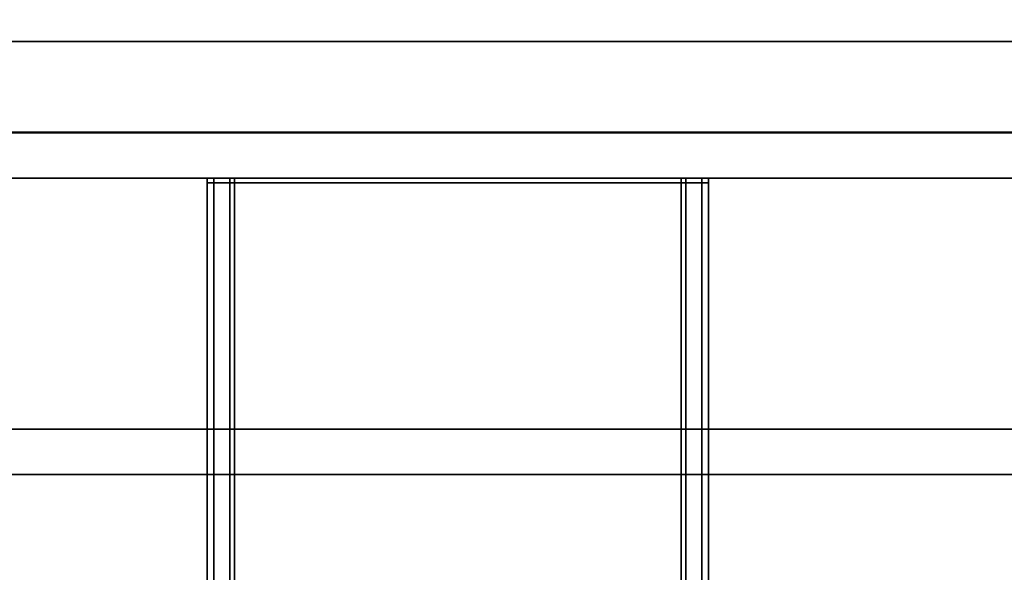
# Model space of a CAD drawing. Extents: x -0.7 to 0.285, y -0.985 to 0.
# Drawn here: x 0.154 to 0.176, y -0.944 to -0.932 of the extents above; entities that cross this region are included whole.
import ezdxf

# ---------------------------------------------------------------- set-up
doc = ezdxf.new("R2010")
doc.units = 0
for name, color, linetype in [('L1_HANDLE_OUT', 7, 'CONTINUOUS'), ('L24_GLASSOUT', 7, 'CONTINUOUS'), ('L26_GLASSRIM', 7, 'CONTINUOUS'), ('L27_HINGE', 7, 'CONTINUOUS'), ('L31_SEAL', 7, 'CONTINUOUS'), ('L35_PROFILE', 7, 'CONTINUOUS')]:
    doc.layers.add(name, color=color, linetype=linetype)

msp = doc.modelspace()

# ---------------------------------------------------------------- linework, layer by layer
at = {"layer": 'L1_HANDLE_OUT', "color": 8}
for points, invisible_edges in [([(0.1585, -0.935, 1.062002), (0.1586, -0.935, 1.061982), (0.1585, -0.935, 1.0619), (0.1585, -0.935, 1.062002)], 8), ([(0.1585, -0.935, 1.062002), (0.1585, -0.935098, 1.0619), (0.1585, -0.935098, 1.062002), (0.1585, -0.935, 1.062002)], 9), ([(0.1585, -0.935098, 1.0619), (0.1585, -0.935, 1.062002), (0.1585, -0.935, 1.0619), (0.1585, -0.935098, 1.0619)], 9), ([(0.1585, -0.935, 0.8381), (0.1586, -0.935, 0.838018), (0.1585, -0.935, 0.837998), (0.1585, -0.935, 0.8381)], 8), ([(0.1585, -0.935, 0.8381), (0.1585, -0.935098, 0.837998), (0.1585, -0.935098, 0.8381), (0.1585, -0.935, 0.8381)], 9), ([(0.1585, -0.935098, 0.837998), (0.1585, -0.935, 0.8381), (0.1585, -0.935, 0.837998), (0.1585, -0.935098, 0.837998)], 9), ([(0.1585, -0.935, 0.837998), (0.158646, -0.935098, 0.837646), (0.1585, -0.935098, 0.837998), (0.1585, -0.935, 0.837998)], 9), ([(0.158646, -0.935098, 0.837646), (0.1585, -0.935, 0.837998), (0.158646, -0.935, 0.837646), (0.158646, -0.935098, 0.837646)], 9), ([(0.1585, -0.935, 0.837998), (0.158723, -0.935, 0.837722), (0.158646, -0.935, 0.837646), (0.1585, -0.935, 0.837998)], 9), ([(0.158723, -0.935, 0.837722), (0.1585, -0.935, 0.837998), (0.1586, -0.935, 0.838018), (0.158723, -0.935, 0.837722)], 9), ([(0.158646, -0.935098, 1.062354), (0.1585, -0.935, 1.062002), (0.1585, -0.935098, 1.062002), (0.158646, -0.935098, 1.062354)], 9), ([(0.1585, -0.935, 1.062002), (0.158646, -0.935098, 1.062354), (0.158646, -0.935, 1.062354), (0.1585, -0.935, 1.062002)], 9), ([(0.1585, -0.935, 1.062002), (0.158723, -0.935, 1.062278), (0.1586, -0.935, 1.061982), (0.1585, -0.935, 1.062002)], 9), ([(0.158723, -0.935, 1.062278), (0.1585, -0.935, 1.062002), (0.158646, -0.935, 1.062354), (0.158723, -0.935, 1.062278)], 9), ([(0.1585, -0.935, 0.8381), (0.1586, -0.935, 1.061982), (0.1586, -0.935, 0.838018), (0.1585, -0.935, 0.8381)], 9), ([(0.1586, -0.935, 1.061982), (0.1585, -0.935, 0.8381), (0.1585, -0.935, 1.0619), (0.1586, -0.935, 1.061982)], 9), ([(0.1585, -0.935098, 1.0619), (0.1585, -0.935, 0.8381), (0.1585, -0.935098, 0.8381), (0.1585, -0.935098, 1.0619)], 9), ([(0.1585, -0.935, 0.8381), (0.1585, -0.935098, 1.0619), (0.1585, -0.935, 1.0619), (0.1585, -0.935, 0.8381)], 9), ([(0.1585, -0.935098, 0.8381), (0.158501, -0.953987, 0.837998), (0.1585, -0.953987, 0.8381), (0.1585, -0.935098, 0.8381)], 9), ([(0.158501, -0.953987, 0.837998), (0.1585, -0.935098, 0.8381), (0.1585, -0.935098, 0.837998), (0.158501, -0.953987, 0.837998)], 9), ([(0.158646, -0.935098, 0.837646), (0.158501, -0.953987, 0.837998), (0.1585, -0.935098, 0.837998), (0.158646, -0.935098, 0.837646)], 9), ([(0.158501, -0.953987, 1.062002), (0.158646, -0.935098, 1.062354), (0.1585, -0.935098, 1.062002), (0.158501, -0.953987, 1.062002)], 9), ([(0.1585, -0.953987, 1.0619), (0.1585, -0.935098, 0.8381), (0.1585, -0.953987, 0.8381), (0.1585, -0.953987, 1.0619)], 9), ([(0.1585, -0.935098, 0.8381), (0.1585, -0.953987, 1.0619), (0.1585, -0.935098, 1.0619), (0.1585, -0.935098, 0.8381)], 9), ([(0.158501, -0.953987, 1.062002), (0.1585, -0.935098, 1.0619), (0.1585, -0.953987, 1.0619), (0.158501, -0.953987, 1.062002)], 9), ([(0.1585, -0.935098, 1.0619), (0.158501, -0.953987, 1.062002), (0.1585, -0.935098, 1.062002), (0.1585, -0.935098, 1.0619)], 9), ([(0.158501, -0.953987, 0.837998), (0.158646, -0.935098, 0.837646), (0.158648, -0.954004, 0.837646), (0.158501, -0.953987, 0.837998)], 9), ([(0.158646, -0.935098, 1.062354), (0.158501, -0.953987, 1.062002), (0.158648, -0.954004, 1.062354), (0.158646, -0.935098, 1.062354)], 9), ([(0.1694, -0.935, 0.838018), (0.158723, -0.935, 0.837722), (0.1586, -0.935, 0.838018), (0.1694, -0.935, 0.838018)], 13), ([(0.1694, -0.935, 0.838018), (0.1586, -0.935, 0.838018), (0.1694, -0.935, 1.061982), (0.1694, -0.935, 0.838018)], 11), ([(0.1694, -0.935, 1.061982), (0.1586, -0.935, 0.838018), (0.1586, -0.935, 1.061982), (0.1694, -0.935, 1.061982)], 13), ([(0.1694, -0.935, 1.061982), (0.1586, -0.935, 1.061982), (0.169277, -0.935, 1.062278), (0.1694, -0.935, 1.061982)], 11), ([(0.169277, -0.935, 1.062278), (0.1586, -0.935, 1.061982), (0.158723, -0.935, 1.062278), (0.169277, -0.935, 1.062278)], 13), ([(0.158998, -0.935, 0.8375), (0.158646, -0.935098, 0.837646), (0.158646, -0.935, 0.837646), (0.158998, -0.935, 0.8375)], 9), ([(0.158646, -0.935098, 0.837646), (0.158998, -0.935, 0.8375), (0.158998, -0.935098, 0.8375), (0.158646, -0.935098, 0.837646)], 9), ([(0.158646, -0.935, 0.837646), (0.159018, -0.935, 0.8376), (0.158998, -0.935, 0.8375), (0.158646, -0.935, 0.837646)], 9), ([(0.159018, -0.935, 0.8376), (0.158646, -0.935, 0.837646), (0.158723, -0.935, 0.837722), (0.159018, -0.935, 0.8376)], 9), ([(0.158646, -0.935098, 1.062354), (0.158998, -0.935, 1.0625), (0.158646, -0.935, 1.062354), (0.158646, -0.935098, 1.062354)], 9), ([(0.158998, -0.935, 1.0625), (0.158646, -0.935098, 1.062354), (0.158998, -0.935098, 1.0625), (0.158998, -0.935, 1.0625)], 9), ([(0.158646, -0.935, 1.062354), (0.159018, -0.935, 1.0624), (0.158723, -0.935, 1.062278), (0.158646, -0.935, 1.062354)], 9), ([(0.159018, -0.935, 1.0624), (0.158646, -0.935, 1.062354), (0.158998, -0.935, 1.0625), (0.159018, -0.935, 1.0624)], 9), ([(0.158648, -0.954004, 1.062354), (0.158998, -0.935098, 1.0625), (0.158646, -0.935098, 1.062354), (0.158648, -0.954004, 1.062354)], 9), ([(0.158998, -0.935098, 0.8375), (0.158648, -0.954004, 0.837646), (0.158646, -0.935098, 0.837646), (0.158998, -0.935098, 0.8375)], 9), ([(0.158998, -0.935098, 1.0625), (0.158648, -0.954004, 1.062354), (0.159001, -0.954047, 1.0625), (0.158998, -0.935098, 1.0625)], 9), ([(0.158648, -0.954004, 0.837646), (0.158998, -0.935098, 0.8375), (0.159001, -0.954047, 0.8375), (0.158648, -0.954004, 0.837646)], 9), ([(0.169277, -0.935, 0.837722), (0.159018, -0.935, 0.8376), (0.158723, -0.935, 0.837722), (0.169277, -0.935, 0.837722)], 13), ([(0.169277, -0.935, 0.837722), (0.158723, -0.935, 0.837722), (0.1694, -0.935, 0.838018), (0.169277, -0.935, 0.837722)], 11), ([(0.169277, -0.935, 1.062278), (0.158723, -0.935, 1.062278), (0.168982, -0.935, 1.0624), (0.169277, -0.935, 1.062278)], 11), ([(0.168982, -0.935, 1.0624), (0.158723, -0.935, 1.062278), (0.159018, -0.935, 1.0624), (0.168982, -0.935, 1.0624)], 9), ([(0.158998, -0.935, 1.0625), (0.1591, -0.935, 1.0625), (0.159018, -0.935, 1.0624), (0.158998, -0.935, 1.0625)], 8), ([(0.158998, -0.935098, 1.0625), (0.1591, -0.935, 1.0625), (0.158998, -0.935, 1.0625), (0.158998, -0.935098, 1.0625)], 9), ([(0.1591, -0.935, 1.0625), (0.158998, -0.935098, 1.0625), (0.1591, -0.935098, 1.0625), (0.1591, -0.935, 1.0625)], 9), ([(0.159018, -0.935, 0.8376), (0.1591, -0.935, 0.8375), (0.158998, -0.935, 0.8375), (0.159018, -0.935, 0.8376)], 8), ([(0.1591, -0.935, 0.8375), (0.158998, -0.935098, 0.8375), (0.158998, -0.935, 0.8375), (0.1591, -0.935, 0.8375)], 9), ([(0.158998, -0.935098, 0.8375), (0.1591, -0.935, 0.8375), (0.1591, -0.935098, 0.8375), (0.158998, -0.935098, 0.8375)], 9), ([(0.1591, -0.935098, 0.8375), (0.159001, -0.954047, 0.8375), (0.158998, -0.935098, 0.8375), (0.1591, -0.935098, 0.8375)], 9), ([(0.159001, -0.954047, 1.0625), (0.1591, -0.935098, 1.0625), (0.158998, -0.935098, 1.0625), (0.159001, -0.954047, 1.0625)], 9), ([(0.159001, -0.954047, 0.8375), (0.1591, -0.935098, 0.8375), (0.1591, -0.95406, 0.8375), (0.159001, -0.954047, 0.8375)], 9), ([(0.1591, -0.935098, 1.0625), (0.159001, -0.954047, 1.0625), (0.1591, -0.95406, 1.0625), (0.1591, -0.935098, 1.0625)], 9), ([(0.159018, -0.935, 1.0624), (0.1689, -0.935, 1.0625), (0.168982, -0.935, 1.0624), (0.159018, -0.935, 1.0624)], 9), ([(0.1689, -0.935, 1.0625), (0.159018, -0.935, 1.0624), (0.1591, -0.935, 1.0625), (0.1689, -0.935, 1.0625)], 9), ([(0.168982, -0.935, 0.8376), (0.1591, -0.935, 0.8375), (0.159018, -0.935, 0.8376), (0.168982, -0.935, 0.8376)], 9), ([(0.159018, -0.935, 0.8376), (0.169277, -0.935, 0.837722), (0.168982, -0.935, 0.8376), (0.159018, -0.935, 0.8376)], 9), ([(0.1591, -0.935098, 1.0625), (0.1689, -0.935, 1.0625), (0.1591, -0.935, 1.0625), (0.1591, -0.935098, 1.0625)], 9), ([(0.1689, -0.935, 1.0625), (0.1591, -0.935098, 1.0625), (0.1689, -0.935098, 1.0625), (0.1689, -0.935, 1.0625)], 9), ([(0.1591, -0.935, 0.8375), (0.168982, -0.935, 0.8376), (0.1689, -0.935, 0.8375), (0.1591, -0.935, 0.8375)], 9), ([(0.1689, -0.935, 0.8375), (0.1591, -0.935098, 0.8375), (0.1591, -0.935, 0.8375), (0.1689, -0.935, 0.8375)], 9), ([(0.1591, -0.935098, 0.8375), (0.1689, -0.935, 0.8375), (0.1689, -0.935098, 0.8375), (0.1591, -0.935098, 0.8375)], 9), ([(0.1689, -0.935098, 0.8375), (0.1591, -0.95406, 0.8375), (0.1591, -0.935098, 0.8375), (0.1689, -0.935098, 0.8375)], 9), ([(0.1591, -0.95406, 0.8375), (0.1689, -0.935098, 0.8375), (0.160397, -0.954228, 0.8375), (0.1591, -0.95406, 0.8375)], 11), ([(0.1591, -0.95406, 1.0625), (0.1689, -0.935098, 1.0625), (0.1591, -0.935098, 1.0625), (0.1591, -0.95406, 1.0625)], 9), ([(0.1689, -0.935098, 1.0625), (0.1591, -0.95406, 1.0625), (0.160397, -0.954228, 1.0625), (0.1689, -0.935098, 1.0625)], 13), ([(0.160397, -0.954228, 0.8375), (0.1689, -0.935098, 0.8375), (0.162199, -0.954368, 0.8375), (0.160397, -0.954228, 0.8375)], 11), ([(0.1689, -0.935098, 1.0625), (0.160397, -0.954228, 1.0625), (0.162199, -0.954368, 1.0625), (0.1689, -0.935098, 1.0625)], 13), ([(0.162199, -0.954368, 0.8375), (0.1689, -0.935098, 0.8375), (0.164, -0.954414, 0.8375), (0.162199, -0.954368, 0.8375)], 11), ([(0.1689, -0.935098, 1.0625), (0.162199, -0.954368, 1.0625), (0.164, -0.954414, 1.0625), (0.1689, -0.935098, 1.0625)], 13), ([(0.164, -0.954414, 0.8375), (0.1689, -0.935098, 0.8375), (0.165801, -0.954368, 0.8375), (0.164, -0.954414, 0.8375)], 11), ([(0.1689, -0.935098, 1.0625), (0.164, -0.954414, 1.0625), (0.165801, -0.954368, 1.0625), (0.1689, -0.935098, 1.0625)], 13), ([(0.165801, -0.954368, 0.8375), (0.1689, -0.935098, 0.8375), (0.167603, -0.954228, 0.8375), (0.165801, -0.954368, 0.8375)], 11), ([(0.1689, -0.935098, 1.0625), (0.165801, -0.954368, 1.0625), (0.167603, -0.954228, 1.0625), (0.1689, -0.935098, 1.0625)], 13), ([(0.167603, -0.954228, 0.8375), (0.1689, -0.935098, 0.8375), (0.1689, -0.95406, 0.8375), (0.167603, -0.954228, 0.8375)], 9), ([(0.1689, -0.935098, 1.0625), (0.167603, -0.954228, 1.0625), (0.1689, -0.95406, 1.0625), (0.1689, -0.935098, 1.0625)], 9), ([(0.168982, -0.935, 0.8376), (0.169002, -0.935, 0.8375), (0.1689, -0.935, 0.8375), (0.168982, -0.935, 0.8376)], 8), ([(0.169002, -0.935, 0.8375), (0.1689, -0.935098, 0.8375), (0.1689, -0.935, 0.8375), (0.169002, -0.935, 0.8375)], 9), ([(0.1689, -0.935098, 0.8375), (0.169002, -0.935, 0.8375), (0.169002, -0.935098, 0.8375), (0.1689, -0.935098, 0.8375)], 9), ([(0.1689, -0.935, 1.0625), (0.169002, -0.935, 1.0625), (0.168982, -0.935, 1.0624), (0.1689, -0.935, 1.0625)], 8), ([(0.1689, -0.935098, 1.0625), (0.169002, -0.935, 1.0625), (0.1689, -0.935, 1.0625), (0.1689, -0.935098, 1.0625)], 9), ([(0.169002, -0.935, 1.0625), (0.1689, -0.935098, 1.0625), (0.169002, -0.935098, 1.0625), (0.169002, -0.935, 1.0625)], 9), ([(0.169002, -0.935098, 0.8375), (0.1689, -0.95406, 0.8375), (0.1689, -0.935098, 0.8375), (0.169002, -0.935098, 0.8375)], 9), ([(0.1689, -0.95406, 0.8375), (0.169002, -0.935098, 0.8375), (0.168999, -0.954047, 0.8375), (0.1689, -0.95406, 0.8375)], 9), ([(0.1689, -0.95406, 1.0625), (0.169002, -0.935098, 1.0625), (0.1689, -0.935098, 1.0625), (0.1689, -0.95406, 1.0625)], 9), ([(0.169002, -0.935098, 1.0625), (0.1689, -0.95406, 1.0625), (0.168999, -0.954047, 1.0625), (0.169002, -0.935098, 1.0625)], 9), ([(0.168982, -0.935, 1.0624), (0.169354, -0.935, 1.062354), (0.169277, -0.935, 1.062278), (0.168982, -0.935, 1.0624)], 9), ([(0.169354, -0.935, 1.062354), (0.168982, -0.935, 1.0624), (0.169002, -0.935, 1.0625), (0.169354, -0.935, 1.062354)], 9), ([(0.168982, -0.935, 0.8376), (0.169354, -0.935, 0.837646), (0.169002, -0.935, 0.8375), (0.168982, -0.935, 0.8376)], 9), ([(0.169354, -0.935, 0.837646), (0.168982, -0.935, 0.8376), (0.169277, -0.935, 0.837722), (0.169354, -0.935, 0.837646)], 9), ([(0.169352, -0.954004, 1.062354), (0.169002, -0.935098, 1.0625), (0.168999, -0.954047, 1.0625), (0.169352, -0.954004, 1.062354)], 9), ([(0.169002, -0.935098, 0.8375), (0.169352, -0.954004, 0.837646), (0.168999, -0.954047, 0.8375), (0.169002, -0.935098, 0.8375)], 9), ([(0.169354, -0.935098, 1.062354), (0.169002, -0.935, 1.0625), (0.169002, -0.935098, 1.0625), (0.169354, -0.935098, 1.062354)], 9), ([(0.169002, -0.935, 1.0625), (0.169354, -0.935098, 1.062354), (0.169354, -0.935, 1.062354), (0.169002, -0.935, 1.0625)], 9), ([(0.169002, -0.935, 0.8375), (0.169354, -0.935098, 0.837646), (0.169002, -0.935098, 0.8375), (0.169002, -0.935, 0.8375)], 9), ([(0.169354, -0.935098, 0.837646), (0.169002, -0.935, 0.8375), (0.169354, -0.935, 0.837646), (0.169354, -0.935098, 0.837646)], 9), ([(0.169002, -0.935098, 1.0625), (0.169352, -0.954004, 1.062354), (0.169354, -0.935098, 1.062354), (0.169002, -0.935098, 1.0625)], 9), ([(0.169352, -0.954004, 0.837646), (0.169002, -0.935098, 0.8375), (0.169354, -0.935098, 0.837646), (0.169352, -0.954004, 0.837646)], 9), ([(0.169277, -0.935, 1.062278), (0.1695, -0.935, 1.062002), (0.1694, -0.935, 1.061982), (0.169277, -0.935, 1.062278)], 9), ([(0.1695, -0.935, 1.062002), (0.169277, -0.935, 1.062278), (0.169354, -0.935, 1.062354), (0.1695, -0.935, 1.062002)], 9), ([(0.169277, -0.935, 0.837722), (0.1695, -0.935, 0.837998), (0.169354, -0.935, 0.837646), (0.169277, -0.935, 0.837722)], 9), ([(0.1695, -0.935, 0.837998), (0.169277, -0.935, 0.837722), (0.1694, -0.935, 0.838018), (0.1695, -0.935, 0.837998)], 9), ([(0.169499, -0.953987, 1.062002), (0.169354, -0.935098, 1.062354), (0.169352, -0.954004, 1.062354), (0.169499, -0.953987, 1.062002)], 9), ([(0.169354, -0.935098, 0.837646), (0.169499, -0.953987, 0.837998), (0.169352, -0.954004, 0.837646), (0.169354, -0.935098, 0.837646)], 9), ([(0.1695, -0.935098, 1.062002), (0.169354, -0.935, 1.062354), (0.169354, -0.935098, 1.062354), (0.1695, -0.935098, 1.062002)], 9), ([(0.169354, -0.935, 1.062354), (0.1695, -0.935098, 1.062002), (0.1695, -0.935, 1.062002), (0.169354, -0.935, 1.062354)], 9), ([(0.169354, -0.935, 0.837646), (0.1695, -0.935098, 0.837998), (0.169354, -0.935098, 0.837646), (0.169354, -0.935, 0.837646)], 9), ([(0.1695, -0.935098, 0.837998), (0.169354, -0.935, 0.837646), (0.1695, -0.935, 0.837998), (0.1695, -0.935098, 0.837998)], 9), ([(0.169354, -0.935098, 1.062354), (0.169499, -0.953987, 1.062002), (0.1695, -0.935098, 1.062002), (0.169354, -0.935098, 1.062354)], 9), ([(0.169499, -0.953987, 0.837998), (0.169354, -0.935098, 0.837646), (0.1695, -0.935098, 0.837998), (0.169499, -0.953987, 0.837998)], 9), ([(0.1695, -0.935, 0.8381), (0.1695, -0.935, 0.837998), (0.1694, -0.935, 0.838018), (0.1695, -0.935, 0.8381)], 8), ([(0.1695, -0.935, 1.062002), (0.1695, -0.935, 1.0619), (0.1694, -0.935, 1.061982), (0.1695, -0.935, 1.062002)], 8), ([(0.1694, -0.935, 1.061982), (0.1695, -0.935, 0.8381), (0.1694, -0.935, 0.838018), (0.1694, -0.935, 1.061982)], 9), ([(0.1695, -0.935, 0.8381), (0.1694, -0.935, 1.061982), (0.1695, -0.935, 1.0619), (0.1695, -0.935, 0.8381)], 9), ([(0.1695, -0.935098, 1.0619), (0.169499, -0.953987, 1.062002), (0.1695, -0.953987, 1.0619), (0.1695, -0.935098, 1.0619)], 9), ([(0.169499, -0.953987, 1.062002), (0.1695, -0.935098, 1.0619), (0.1695, -0.935098, 1.062002), (0.169499, -0.953987, 1.062002)], 9), ([(0.169499, -0.953987, 0.837998), (0.1695, -0.935098, 0.8381), (0.1695, -0.953987, 0.8381), (0.169499, -0.953987, 0.837998)], 9), ([(0.1695, -0.935098, 0.8381), (0.169499, -0.953987, 0.837998), (0.1695, -0.935098, 0.837998), (0.1695, -0.935098, 0.8381)], 9), ([(0.1695, -0.935098, 0.837998), (0.1695, -0.935, 0.8381), (0.1695, -0.935098, 0.8381), (0.1695, -0.935098, 0.837998)], 9), ([(0.1695, -0.935, 0.8381), (0.1695, -0.935098, 0.837998), (0.1695, -0.935, 0.837998), (0.1695, -0.935, 0.8381)], 9), ([(0.1695, -0.935098, 1.0619), (0.1695, -0.935, 1.062002), (0.1695, -0.935098, 1.062002), (0.1695, -0.935098, 1.0619)], 9), ([(0.1695, -0.935, 1.062002), (0.1695, -0.935098, 1.0619), (0.1695, -0.935, 1.0619), (0.1695, -0.935, 1.062002)], 9), ([(0.1695, -0.935, 0.8381), (0.1695, -0.935098, 1.0619), (0.1695, -0.935098, 0.8381), (0.1695, -0.935, 0.8381)], 9), ([(0.1695, -0.935098, 1.0619), (0.1695, -0.935, 0.8381), (0.1695, -0.935, 1.0619), (0.1695, -0.935098, 1.0619)], 9), ([(0.1695, -0.935098, 0.8381), (0.1695, -0.953987, 1.0619), (0.1695, -0.953987, 0.8381), (0.1695, -0.935098, 0.8381)], 9), ([(0.1695, -0.953987, 1.0619), (0.1695, -0.935098, 0.8381), (0.1695, -0.935098, 1.0619), (0.1695, -0.953987, 1.0619)], 9)]:
    msp.add_3dface(points, dxfattribs=dict(at, invisible_edges=invisible_edges))
at = {"layer": 'L24_GLASSOUT', "color": 8, "invisible_edges": 9}
for points in [[(0.229, -0.935, 1.965), (-0.2546, -0.935, 0.015), (0.229, -0.935, 0.015), (0.229, -0.935, 1.965)], [(-0.2546, -0.935, 0.015), (0.229, -0.935, 1.965), (-0.2546, -0.935, 1.965), (-0.2546, -0.935, 0.015)]]:
    msp.add_3dface(points, dxfattribs=at)
at = {"layer": 'L26_GLASSRIM', "color": 8, "invisible_edges": 9}
for points in [[(0.229, -0.935, 1.965), (-0.2546, -0.928, 1.965), (-0.2546, -0.935, 1.965), (0.229, -0.935, 1.965)], [(-0.2546, -0.928, 1.965), (0.229, -0.935, 1.965), (0.229, -0.928, 1.965), (-0.2546, -0.928, 1.965)], [(-0.2546, -0.928, 0.015), (0.229, -0.935, 0.015), (-0.2546, -0.935, 0.015), (-0.2546, -0.928, 0.015)], [(0.229, -0.935, 0.015), (-0.2546, -0.928, 0.015), (0.229, -0.928, 0.015), (0.229, -0.935, 0.015)]]:
    msp.add_3dface(points, dxfattribs=at)
at = {"layer": 'L27_HINGE', "color": 254, "invisible_edges": 9}
for points in [[(0.193, -0.9225, 1.925), (0.115, -0.9405, 1.925), (0.115, -0.9225, 1.925), (0.193, -0.9225, 1.925)], [(0.115, -0.9405, 1.925), (0.193, -0.9225, 1.925), (0.193, -0.9405, 1.925), (0.115, -0.9405, 1.925)], [(0.115, -0.9405, 1.965), (0.193, -0.9225, 1.965), (0.115, -0.9225, 1.965), (0.115, -0.9405, 1.965)], [(0.193, -0.9225, 1.965), (0.115, -0.9405, 1.965), (0.193, -0.9405, 1.965), (0.193, -0.9225, 1.965)], [(0.193, -0.9405, 1.925), (0.115, -0.9415, 1.925), (0.115, -0.9405, 1.925), (0.193, -0.9405, 1.925)], [(0.115, -0.9415, 1.925), (0.193, -0.9405, 1.925), (0.193, -0.9415, 1.925), (0.115, -0.9415, 1.925)], [(0.193, -0.9415, 1.965), (0.115, -0.9405, 1.965), (0.115, -0.9415, 1.965), (0.193, -0.9415, 1.965)], [(0.115, -0.9405, 1.965), (0.193, -0.9415, 1.965), (0.193, -0.9405, 1.965), (0.115, -0.9405, 1.965)], [(0.193, -0.9415, 1.964), (0.115, -0.9415, 1.926), (0.193, -0.9415, 1.926), (0.193, -0.9415, 1.964)], [(0.115, -0.9415, 1.926), (0.193, -0.9415, 1.964), (0.115, -0.9415, 1.964), (0.115, -0.9415, 1.926)], [(0.193, -0.9415, 1.926), (0.115, -0.9415, 1.925), (0.193, -0.9415, 1.925), (0.193, -0.9415, 1.926)], [(0.115, -0.9415, 1.925), (0.193, -0.9415, 1.926), (0.115, -0.9415, 1.926), (0.115, -0.9415, 1.925)], [(0.193, -0.9415, 1.965), (0.115, -0.9415, 1.964), (0.193, -0.9415, 1.964), (0.193, -0.9415, 1.965)], [(0.115, -0.9415, 1.964), (0.193, -0.9415, 1.965), (0.115, -0.9415, 1.965), (0.115, -0.9415, 1.964)]]:
    msp.add_3dface(points, dxfattribs=at)
at = {"layer": 'L31_SEAL', "color": 8, "invisible_edges": 9}
for points in [[(-0.2546, -0.928, 0.01), (0.229, -0.935, 0.01), (-0.2546, -0.935, 0.01), (-0.2546, -0.928, 0.01)], [(0.229, -0.935, 0.01), (-0.2546, -0.928, 0.01), (0.229, -0.928, 0.01), (0.229, -0.935, 0.01)], [(0.229, -0.935, 0.015), (-0.2546, -0.928, 0.015), (-0.2546, -0.935, 0.015), (0.229, -0.935, 0.015)], [(-0.2546, -0.928, 0.015), (0.229, -0.935, 0.015), (0.229, -0.928, 0.015), (-0.2546, -0.928, 0.015)], [(0.229, -0.935, 0.015), (-0.2546, -0.935, 0.01), (0.229, -0.935, 0.01), (0.229, -0.935, 0.015)], [(-0.2546, -0.935, 0.01), (0.229, -0.935, 0.015), (-0.2546, -0.935, 0.015), (-0.2546, -0.935, 0.01)]]:
    msp.add_3dface(points, dxfattribs=at)
at = {"layer": 'L35_PROFILE', "color": 254, "invisible_edges": 9}
for points in [[(0.232, -0.932, 1.925), (-0.66, -0.933986, 1.925), (-0.66, -0.932, 1.925), (0.232, -0.932, 1.925)], [(-0.66, -0.933986, 1.925), (0.232, -0.932, 1.925), (0.233986, -0.933986, 1.925), (-0.66, -0.933986, 1.925)], [(-0.66, -0.932, 1.926986), (0.232, -0.932, 1.925), (-0.66, -0.932, 1.925), (-0.66, -0.932, 1.926986)], [(0.232, -0.932, 1.925), (-0.66, -0.932, 1.926986), (0.232, -0.932, 1.926986), (0.232, -0.932, 1.925)], [(-0.66, -0.932, 1.998), (0.232, -0.932, 1.926986), (-0.66, -0.932, 1.926986), (-0.66, -0.932, 1.998)], [(0.232, -0.932, 1.926986), (-0.66, -0.932, 1.998), (0.232, -0.932, 1.998), (0.232, -0.932, 1.926986)], [(-0.66, -0.932, 2), (0.232, -0.932, 1.998), (-0.66, -0.932, 1.998), (-0.66, -0.932, 2)], [(0.232, -0.932, 1.998), (-0.66, -0.932, 2), (0.232, -0.932, 2), (0.232, -0.932, 1.998)], [(-0.66, -0.934, 2), (0.232, -0.932, 2), (-0.66, -0.932, 2), (-0.66, -0.934, 2)], [(0.232, -0.932, 2), (-0.66, -0.934, 2), (0.234, -0.934, 2), (0.232, -0.932, 2)], [(0.233986, -0.933986, 1.925), (-0.66, -0.982014, 1.925), (-0.66, -0.933986, 1.925), (0.233986, -0.933986, 1.925)], [(-0.66, -0.982014, 1.925), (0.233986, -0.933986, 1.925), (0.282014, -0.982014, 1.925), (-0.66, -0.982014, 1.925)], [(-0.66, -0.982, 2), (0.234, -0.934, 2), (-0.66, -0.934, 2), (-0.66, -0.982, 2)], [(0.234, -0.934, 2), (-0.66, -0.982, 2), (0.282, -0.982, 2), (0.234, -0.934, 2)]]:
    msp.add_3dface(points, dxfattribs=at)

doc.saveas('drawing.dxf')
